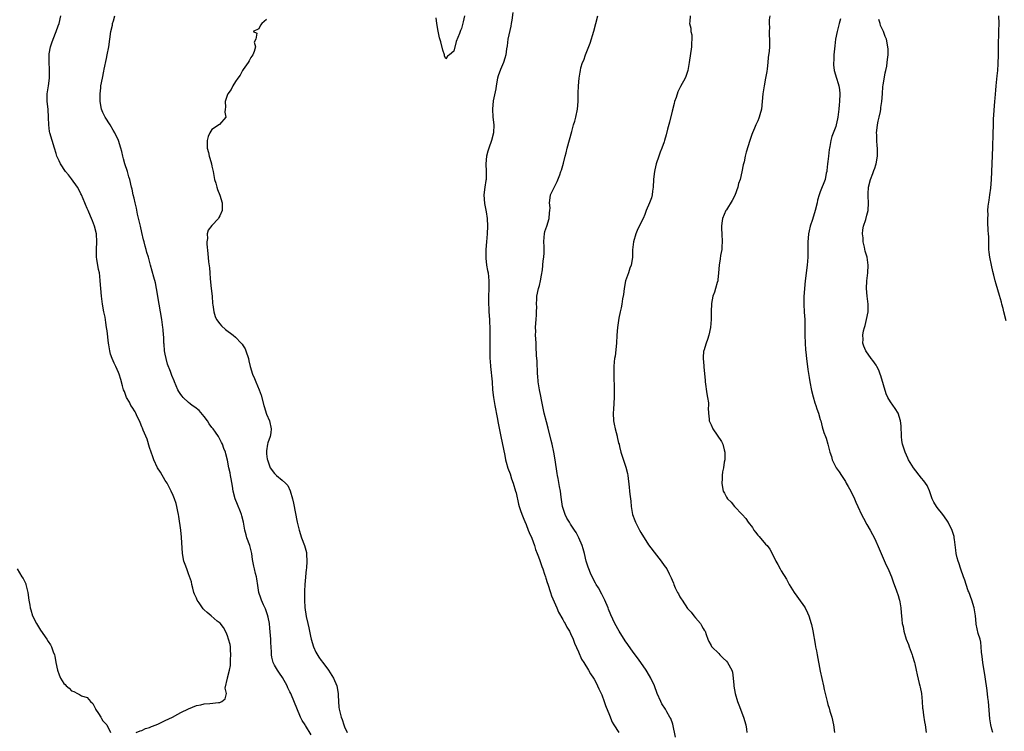
# Model space of a CAD drawing. Units: inches. Extents: x 2595000 to 2598000, y 1506000 to 1509000.
# Drawn here: x 2597498 to 2597750, y 1506745 to 1506928 of the extents above; entities that cross this region are included whole.
import ezdxf

# ---------------------------------------------------------------- set-up
doc = ezdxf.new("R2010")
doc.units = ezdxf.units.IN
doc.header["$MEASUREMENT"] = 0
doc.layers.add('LD25951506_10ft', color=62, linetype='Continuous')

msp = doc.modelspace()

# ---------------------------------------------------------------- linework, layer by layer
at = {"layer": 'LD25951506_10ft'}
for points, elevation in [([(2597624.19, 1506929.81), (2597623.87, 1506927.87), (2597623.78, 1506927), (2597623.67, 1506926.33), (2597622.92, 1506923), (2597622.68, 1506921.32), (2597622.54, 1506920.54), (2597622.36, 1506919), (2597622.09, 1506918.09), (2597621.81, 1506917), (2597621, 1506915.23), (2597620.41, 1506913.59), (2597620.27, 1506913), (2597619.88, 1506911), (2597619.79, 1506910.21), (2597619.16, 1506907.16), (2597618.93, 1506905), (2597619.05, 1506903), (2597619.28, 1506901), (2597619.22, 1506899), (2597618.72, 1506897), (2597617.98, 1506895), (2597617.75, 1506894.25), (2597617.4, 1506893), (2597617.25, 1506891), (2597617.36, 1506889), (2597617.33, 1506887), (2597617.27, 1506886.73), (2597617, 1506885), (2597616.75, 1506883), (2597616.86, 1506880.86), (2597617.32, 1506878.68), (2597617.61, 1506877), (2597617.66, 1506875), (2597617.57, 1506873), (2597617.44, 1506871), (2597617.26, 1506869), (2597617.2, 1506867), (2597617.25, 1506866.75), (2597617.43, 1506865), (2597617.65, 1506863.65), (2597617.8, 1506863), (2597618.01, 1506861), (2597618.03, 1506860.03), (2597617.94, 1506855.94), (2597617.96, 1506855), (2597618.02, 1506853.98), (2597618.04, 1506853), (2597618.17, 1506851), (2597618.3, 1506848.3), (2597618.3, 1506847), (2597618.27, 1506845.73), (2597618.24, 1506843), (2597618.3, 1506841), (2597618.33, 1506840.33), (2597618.44, 1506839), (2597618.83, 1506835), (2597618.98, 1506833), (2597619.18, 1506831), (2597619.51, 1506829), (2597620.14, 1506825.86), (2597620.39, 1506824.39), (2597621.11, 1506821), (2597622.09, 1506816.09), (2597622.32, 1506815), (2597622.46, 1506814.46), (2597622.9, 1506812.9), (2597623.44, 1506811.44), (2597623.85, 1506810.15), (2597624.26, 1506809), (2597624.87, 1506807), (2597625, 1506806.51), (2597625.64, 1506803.64), (2597625.82, 1506803), (2597626.26, 1506801.74), (2597626.61, 1506800.61), (2597627, 1506799.78), (2597627.21, 1506799.22), (2597627.56, 1506798.44), (2597628.14, 1506797), (2597628.35, 1506796.35), (2597629, 1506794.92), (2597629.69, 1506793), (2597630.01, 1506792.01), (2597630.41, 1506791), (2597630.55, 1506790.55), (2597631, 1506789.47), (2597631.62, 1506787.62), (2597631.87, 1506787), (2597632.31, 1506785.69), (2597632.51, 1506785), (2597632.61, 1506784.61), (2597633, 1506783.5), (2597633.11, 1506783.11), (2597633.82, 1506781), (2597634.1, 1506780.1), (2597635.44, 1506777), (2597635.89, 1506775.89), (2597637, 1506774.02), (2597637.35, 1506773.35), (2597637.57, 1506773), (2597638.03, 1506772.03), (2597638.72, 1506771), (2597639, 1506770.46), (2597639.65, 1506769), (2597639.98, 1506767.98), (2597641, 1506765.74), (2597641.82, 1506763.82), (2597642.35, 1506763), (2597643.6, 1506761), (2597644.08, 1506760.08), (2597644.86, 1506759), (2597645, 1506758.76), (2597645.59, 1506757.59), (2597645.92, 1506757), (2597646.22, 1506756.22), (2597646.85, 1506755), (2597647, 1506754.67), (2597647.61, 1506753), (2597647.94, 1506751.94), (2597649, 1506749.46), (2597649.64, 1506747.64), (2597650.08, 1506747), (2597651.34, 1506745)], 8040), ([(2597527.56, 1506745), (2597528.58, 1506745.42), (2597529, 1506745.5), (2597529.97, 1506746.03), (2597531, 1506746.32), (2597531.44, 1506746.56), (2597532.67, 1506747), (2597533.26, 1506747.26), (2597535, 1506748.12), (2597536.86, 1506749), (2597538.23, 1506749.77), (2597539, 1506750.12), (2597541, 1506751.12), (2597543, 1506751.96), (2597544.17, 1506752.17), (2597545, 1506752.39), (2597546.45, 1506752.45), (2597548.7, 1506752.7), (2597549, 1506752.71), (2597549.55, 1506753), (2597550.34, 1506753.66), (2597550.71, 1506755), (2597550.4, 1506756.4), (2597550.94, 1506758.94), (2597551, 1506759.07), (2597551.46, 1506761), (2597551.78, 1506762.22), (2597551.77, 1506763.77), (2597551.87, 1506765), (2597551.76, 1506766.24), (2597551.71, 1506767), (2597551.62, 1506767.62), (2597551.27, 1506769), (2597551, 1506769.84), (2597550.66, 1506770.66), (2597549.98, 1506771.98), (2597549.06, 1506773.06), (2597548.36, 1506773.64), (2597546.78, 1506775), (2597545.79, 1506775.79), (2597545, 1506776.53), (2597544.74, 1506776.74), (2597544.58, 1506777), (2597543.73, 1506778.27), (2597543.21, 1506779), (2597543, 1506779.48), (2597542.51, 1506780.51), (2597542.34, 1506781), (2597542.09, 1506782.09), (2597541.81, 1506783), (2597541.71, 1506783.71), (2597541, 1506785.77), (2597540.52, 1506787), (2597540.13, 1506788.13), (2597539.79, 1506789), (2597539.4, 1506791), (2597539.19, 1506795.19), (2597538.98, 1506796.98), (2597538.48, 1506800.48), (2597538.39, 1506801), (2597538.22, 1506801.78), (2597538.01, 1506803), (2597537.82, 1506803.82), (2597537.41, 1506805), (2597537, 1506805.83), (2597536.56, 1506807), (2597535.52, 1506809), (2597535, 1506809.75), (2597533.83, 1506811.83), (2597533, 1506813), (2597532.08, 1506815), (2597531.82, 1506815.82), (2597531.4, 1506817), (2597531, 1506818.21), (2597530.35, 1506820.35), (2597529.37, 1506822.63), (2597529.17, 1506823.17), (2597529, 1506823.52), (2597528.6, 1506824.6), (2597528.44, 1506825), (2597527.84, 1506826.16), (2597527.45, 1506827), (2597527.3, 1506827.3), (2597526.53, 1506828.53), (2597526.2, 1506829), (2597525.8, 1506829.8), (2597525.1, 1506831), (2597524.53, 1506832.53), (2597524.31, 1506833), (2597524.01, 1506833.99), (2597523.6, 1506835.6), (2597523.16, 1506837), (2597523, 1506837.43), (2597522.31, 1506839), (2597521.87, 1506839.87), (2597521.36, 1506841), (2597521, 1506842.12), (2597520.76, 1506843), (2597520.5, 1506844.5), (2597520.46, 1506845), (2597520.11, 1506848.11), (2597519.97, 1506849), (2597519.76, 1506850.24), (2597519.6, 1506851.6), (2597519.28, 1506853), (2597518.89, 1506855), (2597518.65, 1506857), (2597518.48, 1506859), (2597518.35, 1506861), (2597518.19, 1506862.19), (2597518.13, 1506863), (2597517.9, 1506863.9), (2597517.5, 1506866.5), (2597517.4, 1506867), (2597517.35, 1506869), (2597517.46, 1506871), (2597517.35, 1506873), (2597516.85, 1506875), (2597516.33, 1506876.33), (2597516.08, 1506877), (2597515.43, 1506878.57), (2597515.24, 1506879), (2597515.15, 1506879.15), (2597515, 1506879.53), (2597514.54, 1506880.54), (2597514.38, 1506881), (2597513.95, 1506882.05), (2597513.51, 1506883), (2597513.34, 1506883.34), (2597513, 1506884.09), (2597512.48, 1506885), (2597511, 1506887.19), (2597510.18, 1506888.18), (2597509.45, 1506889), (2597508.15, 1506891), (2597507.8, 1506891.8), (2597507.23, 1506893), (2597507, 1506893.69), (2597506.61, 1506895), (2597505.98, 1506897), (2597505.39, 1506899), (2597505.32, 1506899.32), (2597505.11, 1506901), (2597505.08, 1506902.92), (2597504.94, 1506905), (2597504.7, 1506907), (2597504.7, 1506909), (2597505.02, 1506910.98), (2597505.29, 1506913), (2597505.3, 1506914.7), (2597505.29, 1506915.29), (2597505.2, 1506917), (2597505.2, 1506918.8), (2597505.22, 1506919), (2597505.27, 1506919.27), (2597505.56, 1506921), (2597505.92, 1506922.08), (2597506.26, 1506923), (2597507.07, 1506925), (2597507.58, 1506926.42), (2597507.76, 1506927), (2597508.24, 1506929)], 8010), ([(2597572.43, 1506744.42), (2597571, 1506746.81), (2597570.87, 1506747), (2597570.15, 1506748.15), (2597569.71, 1506749), (2597567.19, 1506755), (2597567, 1506755.43), (2597566.48, 1506756.48), (2597566.25, 1506757), (2597565.11, 1506759.11), (2597564.3, 1506760.3), (2597563.8, 1506761), (2597563, 1506762.35), (2597562.69, 1506763), (2597562.36, 1506764.36), (2597562.27, 1506765), (2597562.25, 1506765.75), (2597562.1, 1506768.1), (2597562.08, 1506769), (2597562.04, 1506769.96), (2597561.83, 1506771.84), (2597561.73, 1506773), (2597561.4, 1506774.6), (2597561.27, 1506775.27), (2597560.75, 1506776.75), (2597560.24, 1506777.76), (2597559.69, 1506779), (2597559.52, 1506779.52), (2597559, 1506781), (2597558.76, 1506782.76), (2597558.49, 1506784.49), (2597558.39, 1506785), (2597558.18, 1506785.82), (2597557.9, 1506787), (2597557.74, 1506787.74), (2597557.42, 1506789.42), (2597557.2, 1506791), (2597556.68, 1506793), (2597555.97, 1506795), (2597555.78, 1506795.78), (2597555.42, 1506797), (2597555.1, 1506799), (2597554.63, 1506800.63), (2597554.57, 1506801), (2597554.32, 1506801.68), (2597553.53, 1506803.53), (2597552.97, 1506804.97), (2597552.41, 1506807), (2597552.26, 1506808.26), (2597551.88, 1506810.12), (2597551.77, 1506811), (2597551.65, 1506811.65), (2597551.36, 1506813), (2597550.97, 1506814.97), (2597550.58, 1506816.58), (2597550.43, 1506817), (2597550.05, 1506817.95), (2597549.68, 1506819), (2597549.47, 1506819.47), (2597548.64, 1506821), (2597547.91, 1506822.09), (2597547.28, 1506823), (2597547.14, 1506823.14), (2597547, 1506823.35), (2597546.28, 1506824.28), (2597545.84, 1506825), (2597545, 1506826.16), (2597543.67, 1506827.67), (2597542.56, 1506828.56), (2597541.95, 1506829), (2597541.41, 1506829.41), (2597541, 1506829.7), (2597539.6, 1506831), (2597539.32, 1506831.32), (2597539, 1506831.76), (2597538.53, 1506832.53), (2597538.26, 1506833), (2597537.35, 1506835), (2597537.26, 1506835.26), (2597536.66, 1506836.66), (2597536.33, 1506837.67), (2597535.61, 1506839.61), (2597535.22, 1506841), (2597535, 1506842.1), (2597534.85, 1506843), (2597534.72, 1506844.72), (2597534.68, 1506845), (2597534.62, 1506846.62), (2597534.57, 1506847), (2597534.47, 1506848.47), (2597534.41, 1506849), (2597534.29, 1506849.71), (2597534.12, 1506851), (2597533.43, 1506855), (2597533.38, 1506855.38), (2597533.13, 1506857), (2597532.78, 1506859), (2597532.47, 1506860.47), (2597532.05, 1506861.95), (2597531.24, 1506865), (2597530.68, 1506867), (2597530.27, 1506868.27), (2597530.12, 1506869), (2597529.85, 1506869.85), (2597529.61, 1506871), (2597529.46, 1506871.47), (2597529, 1506873.4), (2597528.63, 1506875), (2597528.35, 1506876.35), (2597527.91, 1506878.09), (2597527.64, 1506879.64), (2597527.28, 1506881), (2597527, 1506882.19), (2597526.79, 1506883), (2597526.51, 1506884.51), (2597526.35, 1506885), (2597525.92, 1506887), (2597525.67, 1506887.67), (2597525.32, 1506889), (2597524.66, 1506891), (2597524.26, 1506892.26), (2597524.12, 1506893), (2597523.83, 1506894.17), (2597523.61, 1506895), (2597522.99, 1506897), (2597522.05, 1506899), (2597521.67, 1506899.67), (2597520.86, 1506901), (2597519.6, 1506903), (2597519, 1506904.21), (2597518.66, 1506905), (2597518.28, 1506907), (2597518.3, 1506908.3), (2597518.28, 1506909), (2597518.47, 1506910.47), (2597518.51, 1506911), (2597518.88, 1506913), (2597519.24, 1506914.76), (2597519.34, 1506915.34), (2597519.92, 1506918.08), (2597520.14, 1506919), (2597520.54, 1506921), (2597520.82, 1506923), (2597521.07, 1506925), (2597521.44, 1506926.56), (2597521.52, 1506927), (2597521.7, 1506927.7), (2597522.1, 1506929)], 8020), ([(2597561, 1506928.06), (2597559.82, 1506927), (2597559.43, 1506926.57), (2597559, 1506925.68), (2597557.6, 1506925), (2597558.52, 1506924.52), (2597558.25, 1506923), (2597557.79, 1506922.21), (2597558.17, 1506921), (2597557.83, 1506919.83), (2597557.44, 1506919), (2597557, 1506918.3), (2597556.53, 1506917.47), (2597556.3, 1506917), (2597555, 1506915.23), (2597554.86, 1506915), (2597554.2, 1506913.8), (2597553.6, 1506913), (2597553, 1506912.14), (2597552.34, 1506911), (2597551.88, 1506910.12), (2597551.09, 1506909), (2597551, 1506908.78), (2597550.39, 1506907), (2597550.45, 1506905.55), (2597550.37, 1506905), (2597550.29, 1506904.29), (2597550.55, 1506903), (2597548.94, 1506901.06), (2597547, 1506899.78), (2597546.45, 1506899), (2597546.02, 1506897.98), (2597545.75, 1506897), (2597545.8, 1506895.8), (2597545.8, 1506895), (2597546.06, 1506893.94), (2597546.26, 1506893), (2597546.42, 1506892.42), (2597546.86, 1506891), (2597547, 1506890.44), (2597547.31, 1506889), (2597547.68, 1506887), (2597547.96, 1506886.04), (2597548.2, 1506885), (2597548.38, 1506884.38), (2597549, 1506882.98), (2597549.59, 1506881), (2597549.63, 1506879.63), (2597549.58, 1506879), (2597549, 1506877.62), (2597548.77, 1506877.23), (2597548.67, 1506877), (2597547, 1506875.16), (2597546.03, 1506873.97), (2597545.79, 1506873), (2597545.82, 1506871.82), (2597545.65, 1506871), (2597545.66, 1506870.34), (2597545.96, 1506867.96), (2597546.14, 1506865.86), (2597546.33, 1506864.33), (2597546.42, 1506863), (2597546.56, 1506861.44), (2597546.82, 1506859), (2597547.01, 1506857), (2597547.15, 1506855.15), (2597547.21, 1506854.79), (2597547.44, 1506853), (2597547.78, 1506851.78), (2597548.18, 1506851), (2597549, 1506849.89), (2597549.41, 1506849.41), (2597550.47, 1506848.47), (2597552.4, 1506847), (2597553, 1506846.51), (2597554.48, 1506845), (2597554.7, 1506844.7), (2597555, 1506844.25), (2597555.47, 1506843.47), (2597555.67, 1506843), (2597556.34, 1506841), (2597556.46, 1506840.46), (2597556.82, 1506839), (2597557.42, 1506837), (2597557.92, 1506835.92), (2597558.26, 1506835), (2597559.09, 1506833), (2597559.6, 1506831.6), (2597560.27, 1506829), (2597560.43, 1506828.43), (2597560.89, 1506827), (2597561, 1506826.71), (2597561.74, 1506825), (2597562.18, 1506823), (2597562.09, 1506821.91), (2597561.9, 1506821), (2597561.34, 1506819.34), (2597561.25, 1506819), (2597561, 1506817.34), (2597560.97, 1506817), (2597561, 1506816.59), (2597561.18, 1506815.18), (2597561.2, 1506815), (2597561.96, 1506813), (2597563, 1506811.48), (2597563.27, 1506811.27), (2597563.55, 1506811), (2597565, 1506809.84), (2597565.88, 1506809), (2597566.41, 1506808.41), (2597567.05, 1506807.05), (2597567.61, 1506805), (2597567.87, 1506803.86), (2597568.86, 1506799), (2597569.35, 1506797), (2597570, 1506795), (2597570.72, 1506793), (2597571.2, 1506791.2), (2597571.23, 1506791), (2597571.22, 1506790.78), (2597571.34, 1506789), (2597571.23, 1506787.23), (2597571.17, 1506786.83), (2597570.78, 1506783), (2597570.69, 1506781.31), (2597570.7, 1506781), (2597570.73, 1506780.73), (2597570.74, 1506779), (2597570.85, 1506777.15), (2597571.17, 1506774.83), (2597571.56, 1506773), (2597571.86, 1506771.86), (2597571.99, 1506771), (2597572.25, 1506769.75), (2597572.45, 1506769), (2597573.04, 1506767), (2597573.66, 1506765.66), (2597574.38, 1506764.38), (2597575, 1506763.52), (2597575.41, 1506763), (2597576.87, 1506761), (2597578.15, 1506759), (2597579.05, 1506757), (2597579.38, 1506755), (2597579.4, 1506754.6), (2597579.41, 1506753), (2597579.54, 1506751.54), (2597579.62, 1506751), (2597580.13, 1506749), (2597580.38, 1506748.38), (2597580.8, 1506747), (2597581, 1506746.5), (2597581.65, 1506745)], 8030), ([(2597611.81, 1506929), (2597611.42, 1506927.42), (2597611.23, 1506926.77), (2597611, 1506925.78), (2597610.74, 1506925.26), (2597610.47, 1506924.47), (2597609.61, 1506922.39), (2597609, 1506919.92), (2597607.89, 1506919), (2597607.38, 1506918.62), (2597607, 1506917.92), (2597606.68, 1506918.68), (2597606.6, 1506919), (2597606.19, 1506920.19), (2597605.68, 1506922.32), (2597605.36, 1506923.36), (2597605.02, 1506925.02), (2597604.68, 1506927), (2597604.49, 1506928.49)], 8030), ([(2597665.85, 1506743.85), (2597665.19, 1506747.19), (2597664.66, 1506748.66), (2597664.48, 1506749), (2597663.68, 1506750.32), (2597663.29, 1506751), (2597662.41, 1506752.41), (2597662.09, 1506753), (2597661.23, 1506755), (2597660.49, 1506757), (2597659.58, 1506759), (2597658.64, 1506760.64), (2597658.41, 1506761), (2597657.03, 1506763.03), (2597656.17, 1506764.17), (2597655, 1506765.66), (2597653.63, 1506767.63), (2597653, 1506768.56), (2597651.48, 1506771), (2597650.32, 1506773), (2597649.27, 1506775.27), (2597648.72, 1506776.72), (2597648.63, 1506777), (2597647.77, 1506779), (2597647.52, 1506779.52), (2597647, 1506780.5), (2597646.12, 1506782.12), (2597645.58, 1506783), (2597645.4, 1506783.4), (2597644.48, 1506785), (2597644.06, 1506785.94), (2597643.62, 1506787), (2597643.5, 1506787.5), (2597643.01, 1506789), (2597642.53, 1506791), (2597642.21, 1506792.21), (2597641.95, 1506793), (2597641.11, 1506795), (2597640.38, 1506796.38), (2597640.02, 1506797), (2597639, 1506798.5), (2597638.68, 1506799), (2597638.05, 1506800.05), (2597637.56, 1506801), (2597636.91, 1506803), (2597636.59, 1506805.41), (2597636.42, 1506807), (2597636.15, 1506808.15), (2597635.81, 1506810.19), (2597635.61, 1506811), (2597635.51, 1506811.51), (2597634.99, 1506815), (2597634.65, 1506817), (2597634.23, 1506819), (2597634, 1506820), (2597633.19, 1506823.19), (2597632.76, 1506824.76), (2597632.24, 1506827), (2597631.54, 1506830.46), (2597631.38, 1506831.38), (2597631.02, 1506833), (2597630.68, 1506835), (2597630.56, 1506836.56), (2597630.51, 1506837), (2597630.48, 1506838.48), (2597630.45, 1506839), (2597630.4, 1506840.4), (2597630.26, 1506841.74), (2597630.18, 1506844.18), (2597630.12, 1506845), (2597630.09, 1506846.09), (2597630.02, 1506847), (2597630.04, 1506848.04), (2597629.99, 1506849), (2597630.07, 1506850.07), (2597630.12, 1506851), (2597630.22, 1506852.22), (2597630.24, 1506853), (2597630.31, 1506854.31), (2597630.24, 1506855), (2597630.36, 1506856.36), (2597630.33, 1506857), (2597630.78, 1506859), (2597631, 1506859.78), (2597631.3, 1506861), (2597631.54, 1506862.46), (2597631.78, 1506863.78), (2597631.92, 1506866.08), (2597632.09, 1506867), (2597632.17, 1506868.17), (2597632.2, 1506869), (2597632.18, 1506869.82), (2597632.1, 1506871), (2597632.18, 1506872.18), (2597632.27, 1506873), (2597632.41, 1506873.59), (2597632.9, 1506875), (2597633.5, 1506877), (2597633.54, 1506878.46), (2597633.69, 1506879), (2597633.71, 1506879.71), (2597633.57, 1506881), (2597633.74, 1506882.26), (2597633.86, 1506883), (2597634.59, 1506884.59), (2597635.56, 1506886.44), (2597636.21, 1506888.21), (2597636.52, 1506889), (2597636.61, 1506889.39), (2597637.16, 1506891.16), (2597637.61, 1506893), (2597637.85, 1506893.85), (2597638.12, 1506895), (2597639.28, 1506899.28), (2597639.77, 1506901), (2597640.06, 1506901.94), (2597640.33, 1506903), (2597640.77, 1506905), (2597640.91, 1506907), (2597640.9, 1506909.1), (2597640.99, 1506911), (2597641.2, 1506913), (2597641.47, 1506914.53), (2597641.51, 1506915), (2597641.65, 1506915.65), (2597642.05, 1506917), (2597642.35, 1506917.65), (2597642.77, 1506919), (2597644.01, 1506921.99), (2597644.95, 1506925.05), (2597645.49, 1506927), (2597646.01, 1506929)], 8050), ([(2597669.66, 1506929), (2597669.55, 1506927.55), (2597669.52, 1506927), (2597669.81, 1506925.82), (2597669.86, 1506925), (2597670.09, 1506924.09), (2597670.1, 1506923), (2597669.99, 1506922.01), (2597670, 1506921), (2597669.44, 1506917), (2597669.08, 1506914.92), (2597669, 1506914.66), (2597668.55, 1506913.45), (2597668.35, 1506913), (2597667.14, 1506910.86), (2597666.48, 1506909.52), (2597666.03, 1506908.03), (2597665.67, 1506907), (2597665.51, 1506906.49), (2597665, 1506904.56), (2597664.34, 1506901.66), (2597663.87, 1506899.87), (2597663.54, 1506898.46), (2597663.1, 1506897), (2597663, 1506896.68), (2597662.4, 1506895), (2597661.98, 1506893.98), (2597661.61, 1506893), (2597660.94, 1506891), (2597660.55, 1506889.45), (2597660.48, 1506889), (2597660.42, 1506888.42), (2597660.22, 1506887), (2597660.13, 1506885), (2597659.99, 1506883.99), (2597659.9, 1506883), (2597659.7, 1506882.3), (2597659.24, 1506881), (2597658.38, 1506879), (2597658, 1506878), (2597657.58, 1506877), (2597657, 1506875.85), (2597656.08, 1506873.92), (2597655.69, 1506873), (2597655.1, 1506871), (2597654.9, 1506868.9), (2597654.83, 1506867), (2597654.59, 1506865.41), (2597654.5, 1506865), (2597654.21, 1506864.21), (2597653.81, 1506863), (2597653.09, 1506861), (2597652.7, 1506859), (2597652.53, 1506857.47), (2597652.33, 1506856.33), (2597652.13, 1506855), (2597651.97, 1506854.03), (2597651.72, 1506853), (2597651.37, 1506851.37), (2597650.98, 1506849), (2597650.84, 1506847), (2597650.73, 1506845), (2597650.4, 1506841.6), (2597650.28, 1506841), (2597650.17, 1506840.17), (2597650.09, 1506839), (2597650.05, 1506837), (2597650.09, 1506836.09), (2597650.12, 1506833.88), (2597650.15, 1506833), (2597650.15, 1506831), (2597650.01, 1506828.01), (2597649.92, 1506827), (2597650.01, 1506825), (2597650.14, 1506824.14), (2597650.38, 1506823), (2597650.89, 1506821.11), (2597650.92, 1506820.92), (2597651.29, 1506819.29), (2597651.4, 1506819), (2597651.56, 1506818.44), (2597651.91, 1506817), (2597653.15, 1506813.15), (2597653.54, 1506811.54), (2597653.65, 1506811), (2597654.03, 1506808.03), (2597654.12, 1506807), (2597654.22, 1506806.22), (2597654.32, 1506805), (2597654.41, 1506804.41), (2597654.51, 1506803), (2597654.88, 1506801), (2597655.47, 1506799.47), (2597655.63, 1506799), (2597656.65, 1506797), (2597657, 1506796.36), (2597659, 1506793.18), (2597661, 1506790.54), (2597662.23, 1506789), (2597663, 1506787.92), (2597663.63, 1506787), (2597664.27, 1506785.73), (2597664.77, 1506784.77), (2597665, 1506784.17), (2597665.36, 1506783.36), (2597665.48, 1506783), (2597665.84, 1506782.16), (2597666.4, 1506781), (2597666.63, 1506780.63), (2597667, 1506779.89), (2597667.38, 1506779.38), (2597667.57, 1506779), (2597669, 1506776.89), (2597669.9, 1506775.9), (2597670.62, 1506775), (2597671, 1506774.48), (2597672.28, 1506773), (2597672.52, 1506772.52), (2597673, 1506771.73), (2597673.26, 1506771.26), (2597673.47, 1506771), (2597673.8, 1506770.2), (2597674.19, 1506769), (2597674.42, 1506768.42), (2597675, 1506767.32), (2597675.1, 1506767.1), (2597675.18, 1506767), (2597677, 1506765.27), (2597677.25, 1506765), (2597678.15, 1506764.15), (2597679, 1506763.32), (2597679.25, 1506763), (2597680.31, 1506761), (2597680.48, 1506760.48), (2597680.71, 1506759), (2597680.83, 1506757.17), (2597680.89, 1506756.89), (2597681.2, 1506755), (2597681.8, 1506753), (2597682.12, 1506752.12), (2597683.33, 1506749), (2597683.93, 1506747), (2597684.1, 1506745.9), (2597684.22, 1506745)], 8060), ([(2597690.07, 1506929), (2597689.95, 1506927.95), (2597689.91, 1506927), (2597689.97, 1506926.03), (2597689.92, 1506925), (2597689.95, 1506923.95), (2597690.03, 1506923), (2597690, 1506922), (2597690, 1506921), (2597689.94, 1506919.94), (2597689.7, 1506918.3), (2597689.58, 1506917), (2597689.37, 1506915.37), (2597689.31, 1506914.69), (2597689, 1506912.95), (2597688.6, 1506911), (2597688.31, 1506909), (2597688.16, 1506907), (2597687.94, 1506905), (2597687.54, 1506903.54), (2597687.39, 1506903), (2597687.27, 1506902.73), (2597687, 1506902.05), (2597686.47, 1506901), (2597686.15, 1506900.15), (2597685.63, 1506899), (2597685.46, 1506898.54), (2597685, 1506896.98), (2597684, 1506894), (2597683.77, 1506893), (2597683.51, 1506891.51), (2597683.36, 1506891), (2597683.26, 1506890.74), (2597682.94, 1506888.94), (2597682.45, 1506887), (2597682.09, 1506885.91), (2597681.88, 1506885), (2597681.1, 1506882.89), (2597680.43, 1506881.57), (2597679, 1506879.23), (2597678.84, 1506879), (2597677.95, 1506877), (2597677.8, 1506875.8), (2597677.67, 1506875), (2597677.66, 1506874.34), (2597677.75, 1506873), (2597677.84, 1506871), (2597677.74, 1506869.74), (2597677.74, 1506869), (2597677.47, 1506867.47), (2597677.38, 1506866.62), (2597677.09, 1506865), (2597676.95, 1506863), (2597676.76, 1506861.24), (2597676.71, 1506861), (2597676.57, 1506860.57), (2597676.14, 1506859), (2597675.92, 1506858.08), (2597675.5, 1506857), (2597675.13, 1506855.13), (2597675.07, 1506853), (2597675.08, 1506851.08), (2597674.9, 1506849), (2597674.48, 1506847), (2597674.11, 1506845.89), (2597673.79, 1506845), (2597673.13, 1506843), (2597673.11, 1506842.89), (2597673, 1506841.27), (2597672.99, 1506841), (2597673.18, 1506839.18), (2597673.18, 1506838.82), (2597673.49, 1506835.49), (2597673.51, 1506835), (2597673.92, 1506831.92), (2597674.14, 1506831), (2597674.33, 1506829.67), (2597674.34, 1506829), (2597674.29, 1506828.29), (2597674.35, 1506827), (2597674.54, 1506825.46), (2597674.57, 1506825), (2597675, 1506823.98), (2597675.44, 1506823), (2597677.73, 1506819.73), (2597678.05, 1506819), (2597678.38, 1506817.62), (2597678.58, 1506817), (2597678.54, 1506815), (2597678.41, 1506814.41), (2597678.2, 1506813), (2597677.95, 1506811.95), (2597677.85, 1506811), (2597677.86, 1506810.14), (2597677.74, 1506809), (2597677.95, 1506807.95), (2597678.15, 1506807), (2597678.47, 1506806.47), (2597679, 1506805.45), (2597679.27, 1506805), (2597680.13, 1506804.13), (2597681.04, 1506803), (2597682.99, 1506800.99), (2597683.95, 1506799.95), (2597684.56, 1506799), (2597685.61, 1506797.61), (2597685.97, 1506797), (2597686.42, 1506796.42), (2597687, 1506795.69), (2597687.35, 1506795.35), (2597689, 1506793.41), (2597689.38, 1506793), (2597690.06, 1506792.06), (2597690.77, 1506790.77), (2597691.66, 1506789), (2597692.13, 1506788.13), (2597692.74, 1506787), (2597693, 1506786.55), (2597694.37, 1506784.37), (2597695.06, 1506783), (2597696.29, 1506781), (2597697, 1506780.01), (2597697.46, 1506779.46), (2597699, 1506777.27), (2597699.15, 1506777), (2597699.78, 1506775.78), (2597700.07, 1506775), (2597700.71, 1506773), (2597700.77, 1506772.77), (2597701.14, 1506771.14), (2597701.73, 1506767.73), (2597701.83, 1506767), (2597702.02, 1506766.02), (2597702.19, 1506765), (2597703, 1506760.8), (2597703.82, 1506757), (2597704.06, 1506756.06), (2597704.26, 1506755), (2597704.77, 1506753), (2597705, 1506752.2), (2597705.3, 1506751.3), (2597705.5, 1506750.5), (2597705.96, 1506749), (2597706.42, 1506747), (2597706.65, 1506745)], 8070), ([(2597708.2, 1506928.2), (2597707.89, 1506927), (2597707.67, 1506926.33), (2597707.36, 1506925), (2597706.94, 1506923), (2597706.72, 1506921.28), (2597706.54, 1506919), (2597706.47, 1506917.53), (2597706.43, 1506917), (2597706.43, 1506916.43), (2597706.6, 1506915), (2597707.21, 1506913), (2597707.59, 1506911.59), (2597707.82, 1506911), (2597707.96, 1506910.04), (2597708.05, 1506909), (2597707.95, 1506907), (2597707.86, 1506906.14), (2597707.76, 1506905), (2597707.53, 1506903), (2597707.45, 1506902.55), (2597707.12, 1506901), (2597707, 1506900.62), (2597706.01, 1506897.99), (2597705.75, 1506897), (2597705.48, 1506895.48), (2597705.36, 1506895), (2597705.31, 1506894.69), (2597705.12, 1506893), (2597705, 1506891.59), (2597704.92, 1506891), (2597704.75, 1506889.25), (2597704.7, 1506889), (2597704.58, 1506888.58), (2597704.25, 1506887), (2597703, 1506883.79), (2597702.75, 1506883), (2597702.34, 1506881.66), (2597702.2, 1506881), (2597701.68, 1506879), (2597701, 1506876.67), (2597700.43, 1506875), (2597700.16, 1506873.84), (2597699.98, 1506873), (2597699.95, 1506871.95), (2597699.86, 1506871), (2597699.83, 1506870.17), (2597699.87, 1506869), (2597699.87, 1506867.87), (2597699.84, 1506867), (2597699.69, 1506865), (2597699.18, 1506861), (2597698.98, 1506859), (2597698.84, 1506856.84), (2597698.8, 1506855), (2597698.91, 1506852.91), (2597699.06, 1506851), (2597699.11, 1506849), (2597699.11, 1506847), (2597699.16, 1506845), (2597699.24, 1506843.24), (2597699.31, 1506842.69), (2597699.46, 1506841), (2597699.83, 1506838.17), (2597700.18, 1506836.18), (2597700.37, 1506835), (2597700.79, 1506832.79), (2597701.18, 1506831.18), (2597701.62, 1506829.62), (2597701.86, 1506829), (2597702.12, 1506828.12), (2597702.56, 1506827), (2597703, 1506825.41), (2597703.14, 1506825), (2597703.49, 1506823.49), (2597703.98, 1506822.02), (2597704.34, 1506821), (2597704.56, 1506820.56), (2597704.98, 1506819), (2597705.49, 1506817), (2597705.88, 1506815.88), (2597706.12, 1506815), (2597707.13, 1506813), (2597707.91, 1506811.91), (2597708.44, 1506811), (2597709.46, 1506809.46), (2597709.71, 1506809), (2597710.21, 1506808.21), (2597710.88, 1506807), (2597711.8, 1506805), (2597712.13, 1506804.13), (2597712.63, 1506803), (2597713.59, 1506801), (2597714.08, 1506800.08), (2597715, 1506798.46), (2597715.81, 1506797), (2597717, 1506794.75), (2597718.17, 1506792.17), (2597718.61, 1506791), (2597719.95, 1506787.95), (2597720.44, 1506787), (2597721, 1506785.6), (2597721.27, 1506785), (2597721.71, 1506783.71), (2597722.6, 1506781.4), (2597723, 1506780.2), (2597723.26, 1506779.26), (2597723.34, 1506779), (2597723.45, 1506778.55), (2597723.71, 1506777), (2597723.75, 1506775.75), (2597723.88, 1506775), (2597723.99, 1506774.01), (2597724.05, 1506773), (2597724.25, 1506772.25), (2597724.48, 1506771), (2597725.1, 1506769), (2597725.63, 1506767.63), (2597725.84, 1506767), (2597726.58, 1506765), (2597726.66, 1506764.66), (2597727.23, 1506763), (2597727.31, 1506762.69), (2597727.65, 1506761), (2597727.85, 1506759.85), (2597728.4, 1506757.6), (2597728.57, 1506757), (2597728.68, 1506756.68), (2597728.99, 1506755), (2597729.17, 1506753), (2597729.29, 1506751.29), (2597729.3, 1506751), (2597729.48, 1506749.48), (2597729.77, 1506747.77), (2597729.92, 1506747), (2597730.23, 1506745)], 8080), ([(2597747.26, 1506745), (2597747, 1506745.86), (2597746.74, 1506747), (2597746.5, 1506748.5), (2597746.14, 1506753), (2597746.02, 1506753.98), (2597745.83, 1506755.83), (2597745.32, 1506759.32), (2597744.71, 1506763), (2597744.53, 1506764.53), (2597744.37, 1506765.63), (2597744.31, 1506767), (2597744.22, 1506768.22), (2597744.01, 1506769), (2597743.55, 1506770.45), (2597743, 1506772.87), (2597742.98, 1506773), (2597742.82, 1506775), (2597742.52, 1506777), (2597741.92, 1506779), (2597741.12, 1506781.12), (2597741, 1506781.42), (2597740.45, 1506783), (2597740.11, 1506784.11), (2597739.76, 1506785), (2597739.08, 1506786.92), (2597738.56, 1506788.56), (2597738.39, 1506789), (2597738.16, 1506789.84), (2597737.88, 1506791), (2597737.81, 1506791.81), (2597737.44, 1506794.56), (2597737.41, 1506795), (2597737.34, 1506795.34), (2597736.89, 1506796.89), (2597735.86, 1506799), (2597735.53, 1506799.53), (2597734.49, 1506801), (2597733, 1506802.76), (2597732.83, 1506803), (2597732.14, 1506804.14), (2597731.75, 1506805), (2597731.04, 1506807.04), (2597730.41, 1506808.41), (2597730.03, 1506809), (2597729.61, 1506809.61), (2597729, 1506810.28), (2597726.9, 1506813), (2597725.69, 1506815), (2597725.46, 1506815.46), (2597724.77, 1506817), (2597724.15, 1506819), (2597723.99, 1506819.99), (2597723.85, 1506821), (2597723.76, 1506823.76), (2597723.64, 1506825), (2597723, 1506826.98), (2597722.2, 1506828.2), (2597721, 1506829.91), (2597720.39, 1506831), (2597719.95, 1506831.95), (2597718.6, 1506836.6), (2597718.43, 1506837), (2597718.06, 1506838.06), (2597717.5, 1506839), (2597717.34, 1506839.34), (2597716.54, 1506840.54), (2597716.12, 1506841), (2597714.71, 1506843), (2597714.19, 1506844.19), (2597713.98, 1506845), (2597714.04, 1506845.96), (2597713.95, 1506847), (2597714.14, 1506848.14), (2597714.35, 1506849), (2597714.52, 1506849.48), (2597714.9, 1506851), (2597715.33, 1506853), (2597715.35, 1506854.65), (2597715.34, 1506855), (2597715.05, 1506857), (2597714.87, 1506859), (2597715, 1506861), (2597715.25, 1506863), (2597715.32, 1506865), (2597715.02, 1506867), (2597714.57, 1506868.57), (2597714.37, 1506869.63), (2597714.05, 1506871), (2597713.99, 1506871.99), (2597713.87, 1506873), (2597713.94, 1506874.06), (2597714.12, 1506875), (2597714.68, 1506876.68), (2597715, 1506877.85), (2597715.35, 1506879), (2597715.42, 1506881), (2597715.32, 1506882.68), (2597715.28, 1506883), (2597715.28, 1506883.28), (2597715.41, 1506885), (2597715.92, 1506887), (2597716.49, 1506888.49), (2597716.67, 1506889), (2597716.74, 1506889.26), (2597717, 1506889.91), (2597717.27, 1506890.73), (2597717.34, 1506891), (2597717.7, 1506893), (2597717.68, 1506893.68), (2597717.72, 1506895), (2597717.6, 1506895.6), (2597717.53, 1506897), (2597717.54, 1506898.46), (2597717.47, 1506899), (2597717.52, 1506899.52), (2597717.7, 1506901), (2597717.91, 1506901.91), (2597718.12, 1506903), (2597718.44, 1506904.44), (2597718.53, 1506905), (2597718.57, 1506905.43), (2597718.81, 1506907), (2597718.95, 1506909), (2597719.11, 1506910.89), (2597719.17, 1506911.17), (2597719.65, 1506914.35), (2597719.84, 1506915), (2597720.08, 1506916.08), (2597720.19, 1506917), (2597720.23, 1506917.77), (2597720.41, 1506919), (2597720.41, 1506920.41), (2597720.38, 1506921), (2597720.01, 1506923), (2597719.71, 1506923.71), (2597719.27, 1506925), (2597718.51, 1506926.51), (2597718.42, 1506927), (2597718.06, 1506928.06)], 8090), ([(2597750.71, 1506850.71), (2597750.12, 1506853), (2597749.9, 1506853.9), (2597749.6, 1506855), (2597749.49, 1506855.49), (2597749, 1506857.22), (2597748.12, 1506860.12), (2597747.89, 1506861), (2597747.58, 1506862.42), (2597747.32, 1506863.32), (2597746.99, 1506865.01), (2597746.54, 1506867), (2597746.34, 1506868.34), (2597746.28, 1506869), (2597746.24, 1506871), (2597746.25, 1506872.25), (2597746.2, 1506873), (2597746.12, 1506873.88), (2597745.99, 1506875.99), (2597745.98, 1506877), (2597746.08, 1506877.92), (2597746.05, 1506879), (2597746.1, 1506880.1), (2597746.33, 1506881.67), (2597746.5, 1506883), (2597746.78, 1506884.78), (2597746.98, 1506887), (2597747.09, 1506891), (2597747.27, 1506895.27), (2597747.34, 1506898.66), (2597747.42, 1506901), (2597747.5, 1506902.5), (2597747.83, 1506907), (2597747.88, 1506907.88), (2597748.06, 1506909.94), (2597748.13, 1506911), (2597748.38, 1506913.62), (2597748.54, 1506915), (2597748.68, 1506916.68), (2597748.76, 1506919), (2597748.78, 1506921), (2597748.87, 1506925.13), (2597748.88, 1506927), (2597748.85, 1506929)], 8100), ([(2597497, 1506787.02), (2597498.26, 1506785), (2597498.53, 1506784.53), (2597499.21, 1506783.21), (2597499.28, 1506783), (2597499.36, 1506782.64), (2597499.8, 1506781), (2597500.04, 1506779), (2597500.26, 1506777.74), (2597500.36, 1506777), (2597500.5, 1506776.5), (2597500.99, 1506775), (2597502, 1506773), (2597503, 1506771.29), (2597504.62, 1506769), (2597505, 1506768.37), (2597505.56, 1506767.57), (2597505.86, 1506767), (2597506.3, 1506765.7), (2597506.57, 1506765), (2597506.65, 1506764.65), (2597506.92, 1506763), (2597507.33, 1506761), (2597507.83, 1506759.83), (2597508.16, 1506759), (2597509, 1506757.62), (2597509.33, 1506757.33), (2597509.63, 1506757), (2597510.39, 1506756.39), (2597511, 1506755.71), (2597511.59, 1506755.59), (2597512.5, 1506755), (2597513, 1506754.76), (2597513.53, 1506754.47), (2597515, 1506754.02), (2597515.83, 1506753), (2597516.46, 1506752.46), (2597517, 1506751.28), (2597517.11, 1506751.11), (2597517.14, 1506751), (2597517.92, 1506749.92), (2597518.48, 1506749), (2597518.66, 1506748.66), (2597519, 1506748.05), (2597519.51, 1506747.51), (2597520.06, 1506747), (2597520.94, 1506745)], 8010)]:
    msp.add_lwpolyline(points, dxfattribs=dict(at, elevation=elevation))

doc.saveas('drawing.dxf')
